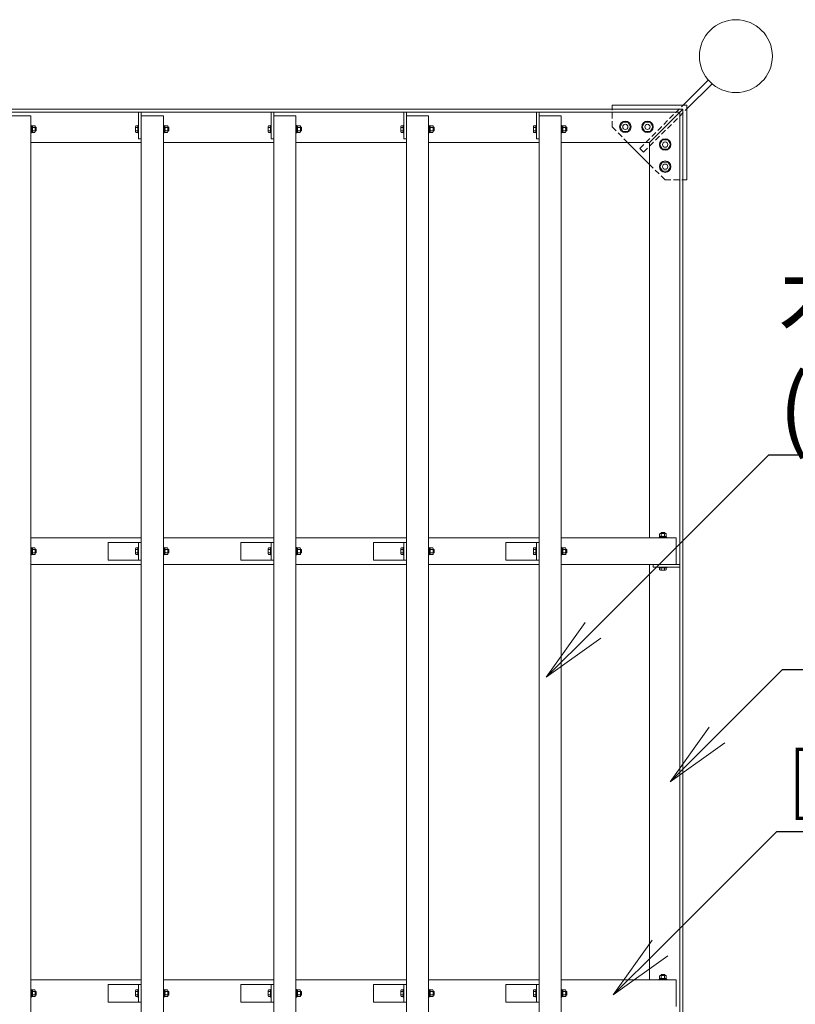
# Model space of a CAD drawing. Extents: x -1192 to 101672, y -182 to 14668.
# Drawn here: x 7010 to 8765, y 10241 to 12469 of the extents above; entities that cross this region are included whole.
import ezdxf
from ezdxf import colors
from ezdxf.entities.mleader import LeaderData, LeaderLine
from ezdxf.math import Vec2, Vec3

# ---------------------------------------------------------------- set-up
doc = ezdxf.new("R2010")
doc.units = 0
doc.header["$MEASUREMENT"] = 0
doc.linetypes.add('DASHED', pattern=[19.05, 12.7, -6.35])
doc.layers.get('0').update_dxf_attribs({"linetype": 'CONTINUOUS'})
for name, color, linetype, lineweight in [('OW', 22, 'CONTINUOUS', 18), ('ボルト・ビス', 9, 'CONTINUOUS', 9), ('文字引出', 4, 'CONTINUOUS', 18), ('構造', 141, 'CONTINUOUS', 18), ('隠れ線', 5, 'DASHED', 13)]:
    doc.layers.add(name, color=color, linetype=linetype, lineweight=lineweight)
doc.styles.get("Standard").update_dxf_attribs({"font": 'TXT.SHX', "bigfont": 'bigfont.shx'})

# ---------------------------------------------------------------- blocks, each defined once
blk = doc.blocks.new('_OPEN')
at = {"color": 0, "linetype": 'ByBlock'}
for p, q in [((-1, 0.167), (0, 0)), ((0, 0), (-1, -0.167)), ((0, 0), (-1, 0))]:
    blk.add_line(p, q, dxfattribs=at)

msp = doc.modelspace()

# ---------------------------------------------------------------- linework, layer by layer
at = {"layer": 'OW'}
for p, q in [((6985.3, 12251.2), (7035.3, 12251.2)), ((6985.3, 12251.2), (7035.3, 12251.2)), ((7035.3, 9281.2), (7035.3, 12251.2)), ((7285.3, 9281.2), (7285.3, 12251.2)), ((7285.3, 12251.2), (7335.3, 12251.2)), ((7285.3, 12251.2), (7335.3, 12251.2)), ((7335.3, 9281.2), (7335.3, 12251.2)), ((7585.3, 9281.2), (7585.3, 12251.2)), ((7585.3, 12251.2), (7635.3, 12251.2)), ((7585.3, 12251.2), (7635.3, 12251.2)), ((7635.3, 9281.2), (7635.3, 12251.2)), ((7885.3, 9281.2), (7885.3, 12251.2)), ((7885.3, 12251.2), (7935.3, 12251.2)), ((7885.3, 12251.2), (7935.3, 12251.2)), ((7935.3, 9281.2), (7935.3, 12251.2)), ((8185.3, 9281.2), (8185.3, 12251.2)), ((8185.3, 12251.2), (8235.3, 12251.2)), ((8185.3, 12251.2), (8235.3, 12251.2)), ((8235.3, 9281.2), (8235.3, 12251.2)), ((7035.3, 11296.2), (7285.3, 11296.2)), ((7335.3, 11296.2), (7585.3, 11296.2)), ((7635.3, 11296.2), (7885.3, 11296.2)), ((7935.3, 11296.2), (8185.3, 11296.2)), ((8235.3, 11296.2), (8495.3, 11296.2)), ((8495.3, 11236.2), (8495.3, 11296.2)), ((7035.3, 11236.2), (7285.3, 11236.2)), ((7335.3, 11236.2), (7585.3, 11236.2)), ((7635.3, 11236.2), (7885.3, 11236.2)), ((7935.3, 11236.2), (8185.3, 11236.2)), ((8235.3, 11236.2), (8495.3, 11236.2)), ((7035.3, 10296.2), (7285.3, 10296.2)), ((7335.3, 10296.2), (7585.3, 10296.2)), ((7635.3, 10296.2), (7885.3, 10296.2)), ((7935.3, 10296.2), (8185.3, 10296.2)), ((8235.3, 10296.2), (8495.3, 10296.2)), ((8495.3, 10236.2), (8495.3, 10296.2))]:
    msp.add_line(p, q, dxfattribs=at)
at = {"layer": 'ボルト・ビス', "ltscale": 0.5}
for p, q in [((7035.3, 12229.7), (7036.9, 12229.7)), ((7035.3, 12212.7), (7035.3, 12229.7)), ((7036.9, 12229.7), (7036.9, 12212.7)), ((7277.7, 12229.7), (7279.3, 12229.7)), ((7277.7, 12229.7), (7277.7, 12212.7)), ((7279.3, 12212.7), (7279.3, 12229.7)), ((7335.3, 12229.7), (7336.9, 12229.7)), ((7335.3, 12212.7), (7335.3, 12229.7)), ((7336.9, 12229.7), (7336.9, 12212.7)), ((7577.7, 12229.7), (7579.3, 12229.7)), ((7577.7, 12229.7), (7577.7, 12212.7)), ((7579.3, 12212.7), (7579.3, 12229.7)), ((7635.3, 12229.7), (7636.9, 12229.7)), ((7635.3, 12212.7), (7635.3, 12229.7)), ((7636.9, 12229.7), (7636.9, 12212.7)), ((7877.7, 12229.7), (7879.3, 12229.7)), ((7877.7, 12229.7), (7877.7, 12212.7)), ((7879.3, 12212.7), (7879.3, 12229.7)), ((7935.3, 12229.7), (7936.9, 12229.7)), ((7935.3, 12212.7), (7935.3, 12229.7)), ((7936.9, 12229.7), (7936.9, 12212.7)), ((8177.7, 12229.7), (8179.3, 12229.7)), ((8177.7, 12229.7), (8177.7, 12212.7)), ((8179.3, 12212.7), (8179.3, 12229.7)), ((8235.3, 12229.7), (8236.9, 12229.7)), ((8235.3, 12212.7), (8235.3, 12229.7)), ((8236.9, 12229.7), (8236.9, 12212.7)), ((7035.3, 12212.7), (7036.9, 12212.7)), ((7036.9, 12228.9), (7036.9, 12213.5)), ((7036.9, 12228.9), (7038.9, 12228.9)), ((7036.9, 12220.59), (7038.9, 12221.87)), ((7036.9, 12213.5), (7038.9, 12213.5)), ((7038.9, 12213.5), (7038.9, 12228.9)), ((7039.48, 12228.71), (7038.9, 12227.7)), ((7038.9, 12227.7), (7038.9, 12214.7)), ((7039.48, 12213.7), (7038.9, 12214.7)), ((7044.82, 12228.71), (7039.48, 12228.71)), ((7044.82, 12224.96), (7039.48, 12224.96)), ((7044.82, 12217.45), (7039.48, 12217.45)), ((7044.82, 12213.7), (7039.48, 12213.7)), ((7044.82, 12228.71), (7045.4, 12227.7)), ((7044.82, 12213.7), (7045.4, 12214.7)), ((7045.4, 12227.7), (7045.4, 12214.7)), ((7047.08, 12225.2), (7045.4, 12225.2)), ((7047.7, 12224.58), (7045.4, 12224.58)), ((7047.7, 12217.83), (7045.4, 12217.83)), ((7047.08, 12217.2), (7045.4, 12217.2)), ((7047.7, 12224.58), (7047.08, 12225.2)), ((7047.08, 12225.2), (7047.08, 12217.2)), ((7047.08, 12217.2), (7047.7, 12217.83)), ((7047.7, 12224.58), (7047.7, 12217.83)), ((7272.2, 12226.83), (7272.2, 12215.57)), ((7272.88, 12228.71), (7277.7, 12228.71)), ((7272.88, 12224.96), (7277.7, 12224.96)), ((7272.88, 12217.45), (7277.7, 12217.45)), ((7272.88, 12213.7), (7277.7, 12213.7)), ((7277.7, 12228.71), (7277.7, 12213.7)), ((7277.7, 12212.7), (7279.3, 12212.7)), ((7335.3, 12212.7), (7336.9, 12212.7)), ((7336.9, 12228.9), (7336.9, 12213.5)), ((7336.9, 12228.9), (7338.9, 12228.9)), ((7336.9, 12220.59), (7338.9, 12221.87)), ((7336.9, 12213.5), (7338.9, 12213.5)), ((7338.9, 12213.5), (7338.9, 12228.9)), ((7339.48, 12228.71), (7338.9, 12227.7)), ((7338.9, 12227.7), (7338.9, 12214.7)), ((7339.48, 12213.7), (7338.9, 12214.7)), ((7344.82, 12228.71), (7339.48, 12228.71)), ((7344.82, 12224.96), (7339.48, 12224.96)), ((7344.82, 12217.45), (7339.48, 12217.45)), ((7344.82, 12213.7), (7339.48, 12213.7)), ((7344.82, 12228.71), (7345.4, 12227.7)), ((7344.82, 12213.7), (7345.4, 12214.7)), ((7345.4, 12227.7), (7345.4, 12214.7)), ((7347.08, 12225.2), (7345.4, 12225.2)), ((7347.7, 12224.58), (7345.4, 12224.58)), ((7347.7, 12217.83), (7345.4, 12217.83)), ((7347.08, 12217.2), (7345.4, 12217.2)), ((7347.7, 12224.58), (7347.08, 12225.2)), ((7347.08, 12225.2), (7347.08, 12217.2)), ((7347.08, 12217.2), (7347.7, 12217.83)), ((7347.7, 12224.58), (7347.7, 12217.83)), ((7572.2, 12226.83), (7572.2, 12215.57)), ((7572.88, 12228.71), (7577.7, 12228.71)), ((7572.88, 12224.96), (7577.7, 12224.96)), ((7572.88, 12217.45), (7577.7, 12217.45)), ((7572.88, 12213.7), (7577.7, 12213.7)), ((7577.7, 12228.71), (7577.7, 12213.7)), ((7577.7, 12212.7), (7579.3, 12212.7)), ((7635.3, 12212.7), (7636.9, 12212.7)), ((7636.9, 12228.9), (7636.9, 12213.5)), ((7636.9, 12228.9), (7638.9, 12228.9)), ((7636.9, 12220.59), (7638.9, 12221.87)), ((7636.9, 12213.5), (7638.9, 12213.5)), ((7638.9, 12213.5), (7638.9, 12228.9)), ((7639.48, 12228.71), (7638.9, 12227.7)), ((7638.9, 12227.7), (7638.9, 12214.7)), ((7639.48, 12213.7), (7638.9, 12214.7)), ((7644.82, 12228.71), (7639.48, 12228.71)), ((7644.82, 12224.96), (7639.48, 12224.96)), ((7644.82, 12217.45), (7639.48, 12217.45)), ((7644.82, 12213.7), (7639.48, 12213.7)), ((7644.82, 12228.71), (7645.4, 12227.7)), ((7644.82, 12213.7), (7645.4, 12214.7)), ((7645.4, 12227.7), (7645.4, 12214.7)), ((7647.08, 12225.2), (7645.4, 12225.2)), ((7647.7, 12224.58), (7645.4, 12224.58)), ((7647.7, 12217.83), (7645.4, 12217.83)), ((7647.08, 12217.2), (7645.4, 12217.2)), ((7647.7, 12224.58), (7647.08, 12225.2)), ((7647.08, 12225.2), (7647.08, 12217.2)), ((7647.08, 12217.2), (7647.7, 12217.83)), ((7647.7, 12224.58), (7647.7, 12217.83)), ((7872.2, 12226.83), (7872.2, 12215.57)), ((7872.88, 12228.71), (7877.7, 12228.71)), ((7872.88, 12224.96), (7877.7, 12224.96)), ((7872.88, 12217.45), (7877.7, 12217.45)), ((7872.88, 12213.7), (7877.7, 12213.7)), ((7877.7, 12228.71), (7877.7, 12213.7)), ((7877.7, 12212.7), (7879.3, 12212.7)), ((7935.3, 12212.7), (7936.9, 12212.7)), ((7936.9, 12228.9), (7936.9, 12213.5)), ((7936.9, 12228.9), (7938.9, 12228.9)), ((7936.9, 12220.59), (7938.9, 12221.87)), ((7936.9, 12213.5), (7938.9, 12213.5)), ((7938.9, 12213.5), (7938.9, 12228.9)), ((7939.48, 12228.71), (7938.9, 12227.7)), ((7938.9, 12227.7), (7938.9, 12214.7)), ((7939.48, 12213.7), (7938.9, 12214.7)), ((7944.82, 12228.71), (7939.48, 12228.71)), ((7944.82, 12224.96), (7939.48, 12224.96)), ((7944.82, 12217.45), (7939.48, 12217.45)), ((7944.82, 12213.7), (7939.48, 12213.7)), ((7944.82, 12228.71), (7945.4, 12227.7)), ((7944.82, 12213.7), (7945.4, 12214.7)), ((7945.4, 12227.7), (7945.4, 12214.7)), ((7947.08, 12225.2), (7945.4, 12225.2)), ((7947.7, 12224.58), (7945.4, 12224.58)), ((7947.7, 12217.83), (7945.4, 12217.83)), ((7947.08, 12217.2), (7945.4, 12217.2)), ((7947.7, 12224.58), (7947.08, 12225.2)), ((7947.08, 12225.2), (7947.08, 12217.2)), ((7947.08, 12217.2), (7947.7, 12217.83)), ((7947.7, 12224.58), (7947.7, 12217.83)), ((8172.2, 12226.83), (8172.2, 12215.57)), ((8172.88, 12228.71), (8177.7, 12228.71)), ((8172.88, 12224.96), (8177.7, 12224.96)), ((8172.88, 12217.45), (8177.7, 12217.45)), ((8172.88, 12213.7), (8177.7, 12213.7)), ((8177.7, 12228.71), (8177.7, 12213.7)), ((8177.7, 12212.7), (8179.3, 12212.7)), ((8235.3, 12212.7), (8236.9, 12212.7)), ((8236.9, 12228.9), (8236.9, 12213.5)), ((8236.9, 12228.9), (8238.9, 12228.9)), ((8236.9, 12220.59), (8238.9, 12221.87)), ((8236.9, 12213.5), (8238.9, 12213.5)), ((8238.9, 12213.5), (8238.9, 12228.9)), ((8239.48, 12228.71), (8238.9, 12227.7)), ((8238.9, 12227.7), (8238.9, 12214.7)), ((8239.48, 12213.7), (8238.9, 12214.7)), ((8244.82, 12228.71), (8239.48, 12228.71)), ((8244.82, 12224.96), (8239.48, 12224.96)), ((8244.82, 12217.45), (8239.48, 12217.45)), ((8244.82, 12213.7), (8239.48, 12213.7)), ((8244.82, 12228.71), (8245.4, 12227.7)), ((8244.82, 12213.7), (8245.4, 12214.7)), ((8245.4, 12227.7), (8245.4, 12214.7)), ((8247.08, 12225.2), (8245.4, 12225.2)), ((8247.7, 12224.58), (8245.4, 12224.58)), ((8247.7, 12217.83), (8245.4, 12217.83)), ((8247.08, 12217.2), (8245.4, 12217.2)), ((8247.7, 12224.58), (8247.08, 12225.2)), ((8247.08, 12225.2), (8247.08, 12217.2)), ((8247.08, 12217.2), (8247.7, 12217.83)), ((8247.7, 12224.58), (8247.7, 12217.83)), ((8473.8, 11297.8), (8456.8, 11297.8)), ((8456.8, 11296.2), (8456.8, 11297.8)), ((8456.8, 11296.2), (8473.8, 11296.2)), ((8457.6, 11297.8), (8457.6, 11299.8)), ((8457.6, 11299.8), (8473, 11299.8)), ((8473, 11297.8), (8457.6, 11297.8)), ((8457.79, 11305.72), (8458.8, 11306.3)), ((8457.79, 11305.72), (8457.79, 11300.38)), ((8457.79, 11300.38), (8458.8, 11299.8)), ((8471.8, 11306.3), (8458.8, 11306.3)), ((8471.8, 11299.8), (8458.8, 11299.8)), ((8461.3, 11307.98), (8461.93, 11308.6)), ((8469.3, 11307.98), (8461.3, 11307.98)), ((8461.3, 11307.98), (8461.3, 11306.3)), ((8461.55, 11305.72), (8461.55, 11300.38)), ((8461.93, 11308.6), (8461.93, 11306.3)), ((8468.68, 11308.6), (8461.93, 11308.6)), ((8464.68, 11297.8), (8465.97, 11299.8)), ((8468.68, 11308.6), (8469.3, 11307.98)), ((8468.68, 11308.6), (8468.68, 11306.3)), ((8469.05, 11305.72), (8469.05, 11300.38)), ((8469.3, 11307.98), (8469.3, 11306.3)), ((8472.81, 11305.72), (8471.8, 11306.3)), ((8472.81, 11300.38), (8471.8, 11299.8)), ((8472.81, 11305.72), (8472.81, 11300.38)), ((8473, 11297.8), (8473, 11299.8)), ((8473.8, 11296.2), (8473.8, 11297.8)), ((7035.3, 11274.7), (7036.9, 11274.7)), ((7035.3, 11257.7), (7035.3, 11274.7)), ((7036.9, 11274.7), (7036.9, 11257.7)), ((7036.9, 11273.9), (7036.9, 11258.5)), ((7036.9, 11273.9), (7038.9, 11273.9)), ((7038.9, 11258.5), (7038.9, 11273.9)), ((7039.48, 11273.71), (7038.9, 11272.7)), ((7038.9, 11272.7), (7038.9, 11259.7)), ((7044.82, 11273.71), (7039.48, 11273.71)), ((7044.82, 11273.71), (7045.4, 11272.7)), ((7045.4, 11272.7), (7045.4, 11259.7)), ((7272.2, 11271.83), (7272.2, 11260.57)), ((7272.88, 11273.71), (7277.7, 11273.71)), ((7277.7, 11274.7), (7279.3, 11274.7)), ((7277.7, 11274.7), (7277.7, 11257.7)), ((7277.7, 11273.71), (7277.7, 11258.7)), ((7279.3, 11257.7), (7279.3, 11274.7)), ((7335.3, 11274.7), (7336.9, 11274.7)), ((7335.3, 11257.7), (7335.3, 11274.7)), ((7336.9, 11274.7), (7336.9, 11257.7)), ((7336.9, 11273.9), (7336.9, 11258.5)), ((7336.9, 11273.9), (7338.9, 11273.9)), ((7338.9, 11258.5), (7338.9, 11273.9)), ((7339.48, 11273.71), (7338.9, 11272.7)), ((7338.9, 11272.7), (7338.9, 11259.7)), ((7344.82, 11273.71), (7339.48, 11273.71)), ((7344.82, 11273.71), (7345.4, 11272.7)), ((7345.4, 11272.7), (7345.4, 11259.7)), ((7572.2, 11271.83), (7572.2, 11260.57)), ((7572.88, 11273.71), (7577.7, 11273.71)), ((7577.7, 11274.7), (7579.3, 11274.7)), ((7577.7, 11274.7), (7577.7, 11257.7)), ((7577.7, 11273.71), (7577.7, 11258.7)), ((7579.3, 11257.7), (7579.3, 11274.7)), ((7635.3, 11274.7), (7636.9, 11274.7)), ((7635.3, 11257.7), (7635.3, 11274.7)), ((7636.9, 11274.7), (7636.9, 11257.7)), ((7636.9, 11273.9), (7636.9, 11258.5)), ((7636.9, 11273.9), (7638.9, 11273.9)), ((7638.9, 11258.5), (7638.9, 11273.9)), ((7639.48, 11273.71), (7638.9, 11272.7)), ((7638.9, 11272.7), (7638.9, 11259.7)), ((7644.82, 11273.71), (7639.48, 11273.71)), ((7644.82, 11273.71), (7645.4, 11272.7)), ((7645.4, 11272.7), (7645.4, 11259.7)), ((7872.2, 11271.83), (7872.2, 11260.57)), ((7872.88, 11273.71), (7877.7, 11273.71)), ((7877.7, 11274.7), (7879.3, 11274.7)), ((7877.7, 11274.7), (7877.7, 11257.7)), ((7877.7, 11273.71), (7877.7, 11258.7)), ((7879.3, 11257.7), (7879.3, 11274.7)), ((7935.3, 11274.7), (7936.9, 11274.7)), ((7935.3, 11257.7), (7935.3, 11274.7)), ((7936.9, 11274.7), (7936.9, 11257.7)), ((7936.9, 11273.9), (7936.9, 11258.5)), ((7936.9, 11273.9), (7938.9, 11273.9)), ((7938.9, 11258.5), (7938.9, 11273.9)), ((7939.48, 11273.71), (7938.9, 11272.7)), ((7938.9, 11272.7), (7938.9, 11259.7)), ((7944.82, 11273.71), (7939.48, 11273.71)), ((7944.82, 11273.71), (7945.4, 11272.7)), ((7945.4, 11272.7), (7945.4, 11259.7)), ((8172.2, 11271.83), (8172.2, 11260.57)), ((8172.88, 11273.71), (8177.7, 11273.71)), ((8177.7, 11274.7), (8179.3, 11274.7)), ((8177.7, 11274.7), (8177.7, 11257.7)), ((8177.7, 11273.71), (8177.7, 11258.7)), ((8179.3, 11257.7), (8179.3, 11274.7)), ((8235.3, 11274.7), (8236.9, 11274.7)), ((8235.3, 11257.7), (8235.3, 11274.7)), ((8236.9, 11274.7), (8236.9, 11257.7)), ((8236.9, 11273.9), (8236.9, 11258.5)), ((8236.9, 11273.9), (8238.9, 11273.9)), ((8238.9, 11258.5), (8238.9, 11273.9)), ((8239.48, 11273.71), (8238.9, 11272.7)), ((8238.9, 11272.7), (8238.9, 11259.7)), ((8244.82, 11273.71), (8239.48, 11273.71)), ((8244.82, 11273.71), (8245.4, 11272.7)), ((8245.4, 11272.7), (8245.4, 11259.7)), ((7035.3, 11257.7), (7036.9, 11257.7)), ((7036.9, 11265.59), (7038.9, 11266.87)), ((7036.9, 11258.5), (7038.9, 11258.5)), ((7039.48, 11258.7), (7038.9, 11259.7)), ((7044.82, 11269.96), (7039.48, 11269.96)), ((7044.82, 11262.45), (7039.48, 11262.45)), ((7044.82, 11258.7), (7039.48, 11258.7)), ((7044.82, 11258.7), (7045.4, 11259.7)), ((7047.08, 11270.2), (7045.4, 11270.2)), ((7047.7, 11269.58), (7045.4, 11269.58)), ((7047.7, 11262.83), (7045.4, 11262.83)), ((7047.08, 11262.2), (7045.4, 11262.2)), ((7047.7, 11269.58), (7047.08, 11270.2)), ((7047.08, 11270.2), (7047.08, 11262.2)), ((7047.08, 11262.2), (7047.7, 11262.83)), ((7047.7, 11269.58), (7047.7, 11262.83)), ((7272.88, 11269.96), (7277.7, 11269.96)), ((7272.88, 11262.45), (7277.7, 11262.45)), ((7272.88, 11258.7), (7277.7, 11258.7)), ((7277.7, 11257.7), (7279.3, 11257.7)), ((7335.3, 11257.7), (7336.9, 11257.7)), ((7336.9, 11265.59), (7338.9, 11266.87)), ((7336.9, 11258.5), (7338.9, 11258.5)), ((7339.48, 11258.7), (7338.9, 11259.7)), ((7344.82, 11269.96), (7339.48, 11269.96)), ((7344.82, 11262.45), (7339.48, 11262.45)), ((7344.82, 11258.7), (7339.48, 11258.7)), ((7344.82, 11258.7), (7345.4, 11259.7)), ((7347.08, 11270.2), (7345.4, 11270.2)), ((7347.7, 11269.58), (7345.4, 11269.58)), ((7347.7, 11262.83), (7345.4, 11262.83)), ((7347.08, 11262.2), (7345.4, 11262.2)), ((7347.7, 11269.58), (7347.08, 11270.2)), ((7347.08, 11270.2), (7347.08, 11262.2)), ((7347.08, 11262.2), (7347.7, 11262.83)), ((7347.7, 11269.58), (7347.7, 11262.83)), ((7572.88, 11269.96), (7577.7, 11269.96)), ((7572.88, 11262.45), (7577.7, 11262.45)), ((7572.88, 11258.7), (7577.7, 11258.7)), ((7577.7, 11257.7), (7579.3, 11257.7)), ((7635.3, 11257.7), (7636.9, 11257.7)), ((7636.9, 11265.59), (7638.9, 11266.87)), ((7636.9, 11258.5), (7638.9, 11258.5)), ((7639.48, 11258.7), (7638.9, 11259.7)), ((7644.82, 11269.96), (7639.48, 11269.96)), ((7644.82, 11262.45), (7639.48, 11262.45)), ((7644.82, 11258.7), (7639.48, 11258.7)), ((7644.82, 11258.7), (7645.4, 11259.7)), ((7647.08, 11270.2), (7645.4, 11270.2)), ((7647.7, 11269.58), (7645.4, 11269.58)), ((7647.7, 11262.83), (7645.4, 11262.83)), ((7647.08, 11262.2), (7645.4, 11262.2)), ((7647.7, 11269.58), (7647.08, 11270.2)), ((7647.08, 11270.2), (7647.08, 11262.2)), ((7647.08, 11262.2), (7647.7, 11262.83)), ((7647.7, 11269.58), (7647.7, 11262.83)), ((7872.88, 11269.96), (7877.7, 11269.96)), ((7872.88, 11262.45), (7877.7, 11262.45)), ((7872.88, 11258.7), (7877.7, 11258.7)), ((7877.7, 11257.7), (7879.3, 11257.7)), ((7935.3, 11257.7), (7936.9, 11257.7)), ((7936.9, 11265.59), (7938.9, 11266.87)), ((7936.9, 11258.5), (7938.9, 11258.5)), ((7939.48, 11258.7), (7938.9, 11259.7)), ((7944.82, 11269.96), (7939.48, 11269.96)), ((7944.82, 11262.45), (7939.48, 11262.45)), ((7944.82, 11258.7), (7939.48, 11258.7)), ((7944.82, 11258.7), (7945.4, 11259.7)), ((7947.08, 11270.2), (7945.4, 11270.2)), ((7947.7, 11269.58), (7945.4, 11269.58)), ((7947.7, 11262.83), (7945.4, 11262.83)), ((7947.08, 11262.2), (7945.4, 11262.2)), ((7947.7, 11269.58), (7947.08, 11270.2)), ((7947.08, 11270.2), (7947.08, 11262.2)), ((7947.08, 11262.2), (7947.7, 11262.83)), ((7947.7, 11269.58), (7947.7, 11262.83)), ((8172.88, 11269.96), (8177.7, 11269.96)), ((8172.88, 11262.45), (8177.7, 11262.45)), ((8172.88, 11258.7), (8177.7, 11258.7)), ((8177.7, 11257.7), (8179.3, 11257.7)), ((8235.3, 11257.7), (8236.9, 11257.7)), ((8236.9, 11265.59), (8238.9, 11266.87)), ((8236.9, 11258.5), (8238.9, 11258.5)), ((8239.48, 11258.7), (8238.9, 11259.7)), ((8244.82, 11269.96), (8239.48, 11269.96)), ((8244.82, 11262.45), (8239.48, 11262.45)), ((8244.82, 11258.7), (8239.48, 11258.7)), ((8244.82, 11258.7), (8245.4, 11259.7)), ((8247.08, 11270.2), (8245.4, 11270.2)), ((8247.7, 11269.58), (8245.4, 11269.58)), ((8247.7, 11262.83), (8245.4, 11262.83)), ((8247.08, 11262.2), (8245.4, 11262.2)), ((8247.7, 11269.58), (8247.08, 11270.2)), ((8247.08, 11270.2), (8247.08, 11262.2)), ((8247.08, 11262.2), (8247.7, 11262.83)), ((8247.7, 11269.58), (8247.7, 11262.83)), ((8456.8, 11228.6), (8456.8, 11230.2)), ((8456.8, 11230.2), (8473.8, 11230.2)), ((8473.8, 11228.6), (8456.8, 11228.6)), ((8472.81, 11228.6), (8457.79, 11228.6)), ((8457.79, 11223.79), (8457.79, 11228.6)), ((8461.55, 11223.79), (8461.55, 11228.6)), ((8469.05, 11223.79), (8469.05, 11228.6)), ((8472.81, 11223.79), (8472.81, 11228.6)), ((8473.8, 11228.6), (8473.8, 11230.2)), ((8470.93, 11223.1), (8459.67, 11223.1)), ((8473.8, 10297.8), (8456.8, 10297.8)), ((8456.8, 10296.2), (8456.8, 10297.8)), ((8456.8, 10296.2), (8473.8, 10296.2)), ((8457.6, 10297.8), (8457.6, 10299.8)), ((8457.6, 10299.8), (8473, 10299.8)), ((8473, 10297.8), (8457.6, 10297.8)), ((8457.79, 10305.72), (8458.8, 10306.3)), ((8457.79, 10305.72), (8457.79, 10300.38)), ((8457.79, 10300.38), (8458.8, 10299.8)), ((8471.8, 10306.3), (8458.8, 10306.3)), ((8471.8, 10299.8), (8458.8, 10299.8)), ((8461.3, 10307.98), (8461.93, 10308.6)), ((8469.3, 10307.98), (8461.3, 10307.98)), ((8461.3, 10307.98), (8461.3, 10306.3)), ((8461.55, 10305.72), (8461.55, 10300.38)), ((8461.93, 10308.6), (8461.93, 10306.3)), ((8468.68, 10308.6), (8461.93, 10308.6)), ((8464.68, 10297.8), (8465.97, 10299.8)), ((8468.68, 10308.6), (8469.3, 10307.98)), ((8468.68, 10308.6), (8468.68, 10306.3)), ((8469.05, 10305.72), (8469.05, 10300.38)), ((8469.3, 10307.98), (8469.3, 10306.3)), ((8472.81, 10305.72), (8471.8, 10306.3)), ((8472.81, 10300.38), (8471.8, 10299.8)), ((8472.81, 10305.72), (8472.81, 10300.38)), ((8473, 10297.8), (8473, 10299.8)), ((8473.8, 10296.2), (8473.8, 10297.8)), ((7035.3, 10274.7), (7036.9, 10274.7)), ((7035.3, 10257.7), (7035.3, 10274.7)), ((7036.9, 10274.7), (7036.9, 10257.7)), ((7036.9, 10273.9), (7036.9, 10258.5)), ((7036.9, 10273.9), (7038.9, 10273.9)), ((7038.9, 10258.5), (7038.9, 10273.9)), ((7039.48, 10273.71), (7038.9, 10272.7)), ((7038.9, 10272.7), (7038.9, 10259.7)), ((7044.82, 10273.71), (7039.48, 10273.71)), ((7044.82, 10269.96), (7039.48, 10269.96)), ((7044.82, 10273.71), (7045.4, 10272.7)), ((7045.4, 10272.7), (7045.4, 10259.7)), ((7047.08, 10270.2), (7045.4, 10270.2)), ((7047.7, 10269.58), (7045.4, 10269.58)), ((7047.7, 10269.58), (7047.08, 10270.2)), ((7047.08, 10270.2), (7047.08, 10262.2)), ((7047.7, 10269.58), (7047.7, 10262.83)), ((7272.2, 10271.83), (7272.2, 10260.57)), ((7272.88, 10273.71), (7277.7, 10273.71)), ((7272.88, 10269.96), (7277.7, 10269.96)), ((7277.7, 10274.7), (7279.3, 10274.7)), ((7277.7, 10274.7), (7277.7, 10257.7)), ((7277.7, 10273.71), (7277.7, 10258.7)), ((7279.3, 10257.7), (7279.3, 10274.7)), ((7335.3, 10274.7), (7336.9, 10274.7)), ((7335.3, 10257.7), (7335.3, 10274.7)), ((7336.9, 10274.7), (7336.9, 10257.7)), ((7336.9, 10273.9), (7336.9, 10258.5)), ((7336.9, 10273.9), (7338.9, 10273.9)), ((7338.9, 10258.5), (7338.9, 10273.9)), ((7339.48, 10273.71), (7338.9, 10272.7)), ((7338.9, 10272.7), (7338.9, 10259.7)), ((7344.82, 10273.71), (7339.48, 10273.71)), ((7344.82, 10269.96), (7339.48, 10269.96)), ((7344.82, 10273.71), (7345.4, 10272.7)), ((7345.4, 10272.7), (7345.4, 10259.7)), ((7347.08, 10270.2), (7345.4, 10270.2)), ((7347.7, 10269.58), (7345.4, 10269.58)), ((7347.7, 10269.58), (7347.08, 10270.2)), ((7347.08, 10270.2), (7347.08, 10262.2)), ((7347.7, 10269.58), (7347.7, 10262.83)), ((7572.2, 10271.83), (7572.2, 10260.57)), ((7572.88, 10273.71), (7577.7, 10273.71)), ((7572.88, 10269.96), (7577.7, 10269.96)), ((7577.7, 10274.7), (7579.3, 10274.7)), ((7577.7, 10274.7), (7577.7, 10257.7)), ((7577.7, 10273.71), (7577.7, 10258.7)), ((7579.3, 10257.7), (7579.3, 10274.7)), ((7635.3, 10274.7), (7636.9, 10274.7)), ((7635.3, 10257.7), (7635.3, 10274.7)), ((7636.9, 10274.7), (7636.9, 10257.7)), ((7636.9, 10273.9), (7636.9, 10258.5)), ((7636.9, 10273.9), (7638.9, 10273.9)), ((7638.9, 10258.5), (7638.9, 10273.9)), ((7639.48, 10273.71), (7638.9, 10272.7)), ((7638.9, 10272.7), (7638.9, 10259.7)), ((7644.82, 10273.71), (7639.48, 10273.71)), ((7644.82, 10269.96), (7639.48, 10269.96)), ((7644.82, 10273.71), (7645.4, 10272.7)), ((7645.4, 10272.7), (7645.4, 10259.7)), ((7647.08, 10270.2), (7645.4, 10270.2)), ((7647.7, 10269.58), (7645.4, 10269.58)), ((7647.7, 10269.58), (7647.08, 10270.2)), ((7647.08, 10270.2), (7647.08, 10262.2)), ((7647.7, 10269.58), (7647.7, 10262.83)), ((7872.2, 10271.83), (7872.2, 10260.57)), ((7872.88, 10273.71), (7877.7, 10273.71)), ((7872.88, 10269.96), (7877.7, 10269.96)), ((7877.7, 10274.7), (7879.3, 10274.7)), ((7877.7, 10274.7), (7877.7, 10257.7)), ((7877.7, 10273.71), (7877.7, 10258.7)), ((7879.3, 10257.7), (7879.3, 10274.7)), ((7935.3, 10274.7), (7936.9, 10274.7)), ((7935.3, 10257.7), (7935.3, 10274.7)), ((7936.9, 10274.7), (7936.9, 10257.7)), ((7936.9, 10273.9), (7936.9, 10258.5)), ((7936.9, 10273.9), (7938.9, 10273.9)), ((7938.9, 10258.5), (7938.9, 10273.9)), ((7939.48, 10273.71), (7938.9, 10272.7)), ((7938.9, 10272.7), (7938.9, 10259.7)), ((7944.82, 10273.71), (7939.48, 10273.71)), ((7944.82, 10269.96), (7939.48, 10269.96)), ((7944.82, 10273.71), (7945.4, 10272.7)), ((7945.4, 10272.7), (7945.4, 10259.7)), ((7947.08, 10270.2), (7945.4, 10270.2)), ((7947.7, 10269.58), (7945.4, 10269.58)), ((7947.7, 10269.58), (7947.08, 10270.2)), ((7947.08, 10270.2), (7947.08, 10262.2)), ((7947.7, 10269.58), (7947.7, 10262.83)), ((8172.2, 10271.83), (8172.2, 10260.57)), ((8172.88, 10273.71), (8177.7, 10273.71)), ((8172.88, 10269.96), (8177.7, 10269.96)), ((8177.7, 10274.7), (8179.3, 10274.7)), ((8177.7, 10274.7), (8177.7, 10257.7)), ((8177.7, 10273.71), (8177.7, 10258.7)), ((8179.3, 10257.7), (8179.3, 10274.7)), ((8235.3, 10274.7), (8236.9, 10274.7)), ((8235.3, 10257.7), (8235.3, 10274.7)), ((8236.9, 10274.7), (8236.9, 10257.7)), ((8236.9, 10273.9), (8236.9, 10258.5)), ((8236.9, 10273.9), (8238.9, 10273.9)), ((8238.9, 10258.5), (8238.9, 10273.9)), ((8239.48, 10273.71), (8238.9, 10272.7)), ((8238.9, 10272.7), (8238.9, 10259.7)), ((8244.82, 10273.71), (8239.48, 10273.71)), ((8244.82, 10269.96), (8239.48, 10269.96)), ((8244.82, 10273.71), (8245.4, 10272.7)), ((8245.4, 10272.7), (8245.4, 10259.7)), ((8247.08, 10270.2), (8245.4, 10270.2)), ((8247.7, 10269.58), (8245.4, 10269.58)), ((8247.7, 10269.58), (8247.08, 10270.2)), ((8247.08, 10270.2), (8247.08, 10262.2)), ((8247.7, 10269.58), (8247.7, 10262.83)), ((7035.3, 10257.7), (7036.9, 10257.7)), ((7036.9, 10265.59), (7038.9, 10266.87)), ((7036.9, 10258.5), (7038.9, 10258.5)), ((7039.48, 10258.7), (7038.9, 10259.7)), ((7044.82, 10262.45), (7039.48, 10262.45)), ((7044.82, 10258.7), (7039.48, 10258.7)), ((7044.82, 10258.7), (7045.4, 10259.7)), ((7047.7, 10262.83), (7045.4, 10262.83)), ((7047.08, 10262.2), (7045.4, 10262.2)), ((7047.08, 10262.2), (7047.7, 10262.83)), ((7272.88, 10262.45), (7277.7, 10262.45)), ((7272.88, 10258.7), (7277.7, 10258.7)), ((7277.7, 10257.7), (7279.3, 10257.7)), ((7335.3, 10257.7), (7336.9, 10257.7)), ((7336.9, 10265.59), (7338.9, 10266.87)), ((7336.9, 10258.5), (7338.9, 10258.5)), ((7339.48, 10258.7), (7338.9, 10259.7)), ((7344.82, 10262.45), (7339.48, 10262.45)), ((7344.82, 10258.7), (7339.48, 10258.7)), ((7344.82, 10258.7), (7345.4, 10259.7)), ((7347.7, 10262.83), (7345.4, 10262.83)), ((7347.08, 10262.2), (7345.4, 10262.2)), ((7347.08, 10262.2), (7347.7, 10262.83)), ((7572.88, 10262.45), (7577.7, 10262.45)), ((7572.88, 10258.7), (7577.7, 10258.7)), ((7577.7, 10257.7), (7579.3, 10257.7)), ((7635.3, 10257.7), (7636.9, 10257.7)), ((7636.9, 10265.59), (7638.9, 10266.87)), ((7636.9, 10258.5), (7638.9, 10258.5)), ((7639.48, 10258.7), (7638.9, 10259.7)), ((7644.82, 10262.45), (7639.48, 10262.45)), ((7644.82, 10258.7), (7639.48, 10258.7)), ((7644.82, 10258.7), (7645.4, 10259.7)), ((7647.7, 10262.83), (7645.4, 10262.83)), ((7647.08, 10262.2), (7645.4, 10262.2)), ((7647.08, 10262.2), (7647.7, 10262.83)), ((7872.88, 10262.45), (7877.7, 10262.45)), ((7872.88, 10258.7), (7877.7, 10258.7)), ((7877.7, 10257.7), (7879.3, 10257.7)), ((7935.3, 10257.7), (7936.9, 10257.7)), ((7936.9, 10265.59), (7938.9, 10266.87)), ((7936.9, 10258.5), (7938.9, 10258.5)), ((7939.48, 10258.7), (7938.9, 10259.7)), ((7944.82, 10262.45), (7939.48, 10262.45)), ((7944.82, 10258.7), (7939.48, 10258.7)), ((7944.82, 10258.7), (7945.4, 10259.7)), ((7947.7, 10262.83), (7945.4, 10262.83)), ((7947.08, 10262.2), (7945.4, 10262.2)), ((7947.08, 10262.2), (7947.7, 10262.83)), ((8172.88, 10262.45), (8177.7, 10262.45)), ((8172.88, 10258.7), (8177.7, 10258.7)), ((8177.7, 10257.7), (8179.3, 10257.7)), ((8235.3, 10257.7), (8236.9, 10257.7)), ((8236.9, 10265.59), (8238.9, 10266.87)), ((8236.9, 10258.5), (8238.9, 10258.5)), ((8239.48, 10258.7), (8238.9, 10259.7)), ((8244.82, 10262.45), (8239.48, 10262.45)), ((8244.82, 10258.7), (8239.48, 10258.7)), ((8244.82, 10258.7), (8245.4, 10259.7)), ((8247.7, 10262.83), (8245.4, 10262.83)), ((8247.08, 10262.2), (8245.4, 10262.2)), ((8247.08, 10262.2), (8247.7, 10262.83))]:
    msp.add_line(p, q, dxfattribs=at)
at = {"layer": 'ボルト・ビス', "linetype": 'Continuous'}
for p, q in [((8374.3, 12236.6), (8368.3, 12226.2)), ((8386.3, 12236.6), (8374.3, 12236.6)), ((8392.3, 12226.2), (8386.3, 12236.6)), ((8424.3, 12236.6), (8418.3, 12226.2)), ((8436.3, 12236.6), (8424.3, 12236.6)), ((8442.3, 12226.2), (8436.3, 12236.6)), ((8368.3, 12226.2), (8374.3, 12215.81)), ((8374.3, 12215.81), (8386.3, 12215.81)), ((8386.3, 12215.81), (8392.3, 12226.2)), ((8418.3, 12226.2), (8424.3, 12215.81)), ((8424.3, 12215.81), (8436.3, 12215.81)), ((8436.3, 12215.81), (8442.3, 12226.2)), ((8458.3, 12186.2), (8464.3, 12196.6)), ((8464.3, 12175.81), (8458.3, 12186.2)), ((8464.3, 12196.6), (8476.3, 12196.6)), ((8476.3, 12196.6), (8482.3, 12186.2)), ((8482.3, 12186.2), (8476.3, 12175.81)), ((8476.3, 12175.81), (8464.3, 12175.81)), ((8458.3, 12136.2), (8464.3, 12146.6)), ((8464.3, 12146.6), (8476.3, 12146.6)), ((8476.3, 12146.6), (8482.3, 12136.2)), ((8464.3, 12125.81), (8458.3, 12136.2)), ((8476.3, 12125.81), (8464.3, 12125.81)), ((8482.3, 12136.2), (8476.3, 12125.81))]:
    msp.add_line(p, q, dxfattribs=at)
for centre in [(8380.3, 12226.2), (8430.3, 12226.2), (8470.3, 12186.2), (8470.3, 12136.2)]:
    msp.add_circle(centre, 13, dxfattribs=at)
at = {"layer": 'ボルト・ビス'}
for centre in [(8380.3, 12226.2), (8430.3, 12226.2), (8470.3, 12186.2), (8470.3, 12136.2)]:
    msp.add_circle(centre, 6, dxfattribs=at)
at = {"layer": 'ボルト・ビス', "ltscale": 0.5}
for centre, radius, start, end in [((7042.22, 12226.83), 3.32, 145.61575, 214.38425), ((7051.32, 12221.2), 12.42, 162.41205, 197.58795), ((7042.22, 12215.57), 3.32, 145.61575, 214.38425), ((7042.08, 12226.83), 3.32, 325.61575, 34.38425), ((7032.98, 12221.2), 12.42, 342.41205, 17.58795), ((7042.08, 12215.57), 3.32, 325.61575, 34.38425), ((7275.12, 12226.83), 2.92, 140, 220), ((7282.85, 12221.2), 10.65, 159.37179, 200.62821), ((7275.12, 12215.57), 2.92, 140, 220), ((7342.22, 12226.83), 3.32, 145.61575, 214.38425), ((7351.32, 12221.2), 12.42, 162.41205, 197.58795), ((7342.22, 12215.57), 3.32, 145.61575, 214.38425), ((7342.08, 12226.83), 3.32, 325.61575, 34.38425), ((7332.98, 12221.2), 12.42, 342.41205, 17.58795), ((7342.08, 12215.57), 3.32, 325.61575, 34.38425), ((7575.12, 12226.83), 2.92, 140, 220), ((7582.85, 12221.2), 10.65, 159.37179, 200.62821), ((7575.12, 12215.57), 2.92, 140, 220), ((7642.22, 12226.83), 3.32, 145.61575, 214.38425), ((7651.32, 12221.2), 12.42, 162.41205, 197.58795), ((7642.22, 12215.57), 3.32, 145.61575, 214.38425), ((7642.08, 12226.83), 3.32, 325.61575, 34.38425), ((7632.98, 12221.2), 12.42, 342.41205, 17.58795), ((7642.08, 12215.57), 3.32, 325.61575, 34.38425), ((7875.12, 12226.83), 2.92, 140, 220), ((7882.85, 12221.2), 10.65, 159.37179, 200.62821), ((7875.12, 12215.57), 2.92, 140, 220), ((7942.22, 12226.83), 3.32, 145.61575, 214.38425), ((7951.32, 12221.2), 12.42, 162.41205, 197.58795), ((7942.22, 12215.57), 3.32, 145.61575, 214.38425), ((7942.08, 12226.83), 3.32, 325.61575, 34.38425), ((7932.98, 12221.2), 12.42, 342.41205, 17.58795), ((7942.08, 12215.57), 3.32, 325.61575, 34.38425), ((8175.12, 12226.83), 2.92, 140, 220), ((8182.85, 12221.2), 10.65, 159.37179, 200.62821), ((8175.12, 12215.57), 2.92, 140, 220), ((8242.22, 12226.83), 3.32, 145.61575, 214.38425), ((8251.32, 12221.2), 12.42, 162.41205, 197.58795), ((8242.22, 12215.57), 3.32, 145.61575, 214.38425), ((8242.08, 12226.83), 3.32, 325.61575, 34.38425), ((8232.98, 12221.2), 12.42, 342.41205, 17.58795), ((8242.08, 12215.57), 3.32, 325.61575, 34.38425), ((8459.67, 11302.98), 3.32, 55.61575, 124.38425), ((8459.67, 11303.13), 3.32, 235.61575, 304.38425), ((8465.3, 11293.88), 12.42, 72.41205, 107.58795), ((8465.3, 11312.22), 12.42, 252.41205, 287.58795), ((8470.93, 11302.98), 3.32, 55.61575, 124.38425), ((8470.93, 11303.13), 3.32, 235.61575, 304.38425), ((7042.22, 11271.83), 3.32, 145.61575, 214.38425), ((7042.08, 11271.83), 3.32, 325.61575, 34.38425), ((7275.12, 11271.83), 2.92, 140, 220), ((7342.22, 11271.83), 3.32, 145.61575, 214.38425), ((7342.08, 11271.83), 3.32, 325.61575, 34.38425), ((7575.12, 11271.83), 2.92, 140, 220), ((7642.22, 11271.83), 3.32, 145.61575, 214.38425), ((7642.08, 11271.83), 3.32, 325.61575, 34.38425), ((7875.12, 11271.83), 2.92, 140, 220), ((7942.22, 11271.83), 3.32, 145.61575, 214.38425), ((7942.08, 11271.83), 3.32, 325.61575, 34.38425), ((8175.12, 11271.83), 2.92, 140, 220), ((8242.22, 11271.83), 3.32, 145.61575, 214.38425), ((8242.08, 11271.83), 3.32, 325.61575, 34.38425), ((7051.32, 11266.2), 12.42, 162.41205, 197.58795), ((7042.22, 11260.57), 3.32, 145.61575, 214.38425), ((7032.98, 11266.2), 12.42, 342.41205, 17.58795), ((7042.08, 11260.57), 3.32, 325.61575, 34.38425), ((7282.85, 11266.2), 10.65, 159.37179, 200.62821), ((7275.12, 11260.57), 2.92, 140, 220), ((7351.32, 11266.2), 12.42, 162.41205, 197.58795), ((7342.22, 11260.57), 3.32, 145.61575, 214.38425), ((7332.98, 11266.2), 12.42, 342.41205, 17.58795), ((7342.08, 11260.57), 3.32, 325.61575, 34.38425), ((7582.85, 11266.2), 10.65, 159.37179, 200.62821), ((7575.12, 11260.57), 2.92, 140, 220), ((7651.32, 11266.2), 12.42, 162.41205, 197.58795), ((7642.22, 11260.57), 3.32, 145.61575, 214.38425), ((7632.98, 11266.2), 12.42, 342.41205, 17.58795), ((7642.08, 11260.57), 3.32, 325.61575, 34.38425), ((7882.85, 11266.2), 10.65, 159.37179, 200.62821), ((7875.12, 11260.57), 2.92, 140, 220), ((7951.32, 11266.2), 12.42, 162.41205, 197.58795), ((7942.22, 11260.57), 3.32, 145.61575, 214.38425), ((7932.98, 11266.2), 12.42, 342.41205, 17.58795), ((7942.08, 11260.57), 3.32, 325.61575, 34.38425), ((8182.85, 11266.2), 10.65, 159.37179, 200.62821), ((8175.12, 11260.57), 2.92, 140, 220), ((8251.32, 11266.2), 12.42, 162.41205, 197.58795), ((8242.22, 11260.57), 3.32, 145.61575, 214.38425), ((8232.98, 11266.2), 12.42, 342.41205, 17.58795), ((8242.08, 11260.57), 3.32, 325.61575, 34.38425), ((8459.67, 11226.02), 2.92, 230, 310), ((8465.3, 11233.76), 10.65, 249.37179, 290.62821), ((8470.93, 11226.02), 2.92, 230, 310), ((8459.67, 10302.98), 3.32, 55.61575, 124.38425), ((8459.67, 10303.13), 3.32, 235.61575, 304.38425), ((8465.3, 10293.88), 12.42, 72.41205, 107.58795), ((8465.3, 10312.22), 12.42, 252.41205, 287.58795), ((8470.93, 10302.98), 3.32, 55.61575, 124.38425), ((8470.93, 10303.13), 3.32, 235.61575, 304.38425), ((7042.22, 10271.83), 3.32, 145.61575, 214.38425), ((7051.32, 10266.2), 12.42, 162.41205, 197.58795), ((7042.08, 10271.83), 3.32, 325.61575, 34.38425), ((7032.98, 10266.2), 12.42, 342.41205, 17.58795), ((7275.12, 10271.83), 2.92, 140, 220), ((7282.85, 10266.2), 10.65, 159.37179, 200.62821), ((7342.22, 10271.83), 3.32, 145.61575, 214.38425), ((7351.32, 10266.2), 12.42, 162.41205, 197.58795), ((7342.08, 10271.83), 3.32, 325.61575, 34.38425), ((7332.98, 10266.2), 12.42, 342.41205, 17.58795), ((7575.12, 10271.83), 2.92, 140, 220), ((7582.85, 10266.2), 10.65, 159.37179, 200.62821), ((7642.22, 10271.83), 3.32, 145.61575, 214.38425), ((7651.32, 10266.2), 12.42, 162.41205, 197.58795), ((7642.08, 10271.83), 3.32, 325.61575, 34.38425), ((7632.98, 10266.2), 12.42, 342.41205, 17.58795), ((7875.12, 10271.83), 2.92, 140, 220), ((7882.85, 10266.2), 10.65, 159.37179, 200.62821), ((7942.22, 10271.83), 3.32, 145.61575, 214.38425), ((7951.32, 10266.2), 12.42, 162.41205, 197.58795), ((7942.08, 10271.83), 3.32, 325.61575, 34.38425), ((7932.98, 10266.2), 12.42, 342.41205, 17.58795), ((8175.12, 10271.83), 2.92, 140, 220), ((8182.85, 10266.2), 10.65, 159.37179, 200.62821), ((8242.22, 10271.83), 3.32, 145.61575, 214.38425), ((8251.32, 10266.2), 12.42, 162.41205, 197.58795), ((8242.08, 10271.83), 3.32, 325.61575, 34.38425), ((8232.98, 10266.2), 12.42, 342.41205, 17.58795), ((7042.22, 10260.57), 3.32, 145.61575, 214.38425), ((7042.08, 10260.57), 3.32, 325.61575, 34.38425), ((7275.12, 10260.57), 2.92, 140, 220), ((7342.22, 10260.57), 3.32, 145.61575, 214.38425), ((7342.08, 10260.57), 3.32, 325.61575, 34.38425), ((7575.12, 10260.57), 2.92, 140, 220), ((7642.22, 10260.57), 3.32, 145.61575, 214.38425), ((7642.08, 10260.57), 3.32, 325.61575, 34.38425), ((7875.12, 10260.57), 2.92, 140, 220), ((7942.22, 10260.57), 3.32, 145.61575, 214.38425), ((7942.08, 10260.57), 3.32, 325.61575, 34.38425), ((8175.12, 10260.57), 2.92, 140, 220), ((8242.22, 10260.57), 3.32, 145.61575, 214.38425), ((8242.08, 10260.57), 3.32, 325.61575, 34.38425)]:
    msp.add_arc(centre, radius, start, end, dxfattribs=at)
at = {"layer": '構造'}
for p, q in [((8510.81, 12275.2), (8567.88, 12332.26)), ((8519.3, 12266.72), (8576.36, 12323.78)), ((8350.3, 12275.2), (8350.3, 12266.2)), ((8350.3, 12275.2), (8519.3, 12275.2)), ((8519.3, 12106.2), (8519.3, 12275.2)), ((5510.3, 12266.2), (8510.3, 12266.2)), ((5517.3, 12259.2), (8503.3, 12259.2)), ((7279.3, 12259.2), (7279.3, 12199.2)), ((7285.3, 12259.2), (7285.3, 12199.2)), ((7579.3, 12259.2), (7579.3, 12199.2)), ((7585.3, 12259.2), (7585.3, 12199.2)), ((7879.3, 12259.2), (7879.3, 12199.2)), ((7885.3, 12259.2), (7885.3, 12199.2)), ((8179.3, 12259.2), (8179.3, 12199.2)), ((8185.3, 12259.2), (8185.3, 12199.2)), ((8435.3, 12191.2), (8510.3, 12266.2)), ((8503.3, 12259.2), (8503.3, 9273.2)), ((8510.3, 12266.2), (8510.3, 9266.2)), ((7035.3, 12191.2), (7285.3, 12191.2)), ((7279.3, 12199.2), (7285.3, 12199.2)), ((7335.3, 12191.2), (7585.3, 12191.2)), ((7579.3, 12199.2), (7585.3, 12199.2)), ((7635.3, 12191.2), (7885.3, 12191.2)), ((7879.3, 12199.2), (7885.3, 12199.2)), ((7935.3, 12191.2), (8185.3, 12191.2)), ((8179.3, 12199.2), (8185.3, 12199.2)), ((8235.3, 12191.2), (8435.3, 12191.2)), ((8435.3, 12141.2), (8385.3, 12191.2)), ((8435.3, 12191.2), (8435.3, 11296.2)), ((8519.3, 12106.2), (8510.3, 12106.2)), ((7210.3, 11286.2), (7210.3, 11246.2)), ((7279.3, 11286.2), (7210.3, 11286.2)), ((7279.3, 11286.2), (7285.3, 11286.2)), ((7510.3, 11286.2), (7510.3, 11246.2)), ((7579.3, 11286.2), (7510.3, 11286.2)), ((7579.3, 11286.2), (7585.3, 11286.2)), ((7810.3, 11286.2), (7810.3, 11246.2)), ((7879.3, 11286.2), (7810.3, 11286.2)), ((7879.3, 11286.2), (7885.3, 11286.2)), ((8110.3, 11286.2), (8110.3, 11246.2)), ((8179.3, 11286.2), (8110.3, 11286.2)), ((8179.3, 11286.2), (8185.3, 11286.2)), ((7279.3, 11246.2), (7210.3, 11246.2)), ((7279.3, 11246.2), (7285.3, 11246.2)), ((7579.3, 11246.2), (7510.3, 11246.2)), ((7579.3, 11246.2), (7585.3, 11246.2)), ((7879.3, 11246.2), (7810.3, 11246.2)), ((7879.3, 11246.2), (7885.3, 11246.2)), ((8179.3, 11246.2), (8110.3, 11246.2)), ((8179.3, 11246.2), (8185.3, 11246.2)), ((8435.3, 11236.2), (8435.3, 10296.2)), ((8443.3, 11230.2), (8443.3, 11236.2)), ((8503.3, 11236.2), (8443.3, 11236.2)), ((8503.3, 11230.2), (8443.3, 11230.2)), ((7210.3, 10286.2), (7210.3, 10246.2)), ((7279.3, 10286.2), (7210.3, 10286.2)), ((7279.3, 10286.2), (7285.3, 10286.2)), ((7510.3, 10286.2), (7510.3, 10246.2)), ((7579.3, 10286.2), (7510.3, 10286.2)), ((7579.3, 10286.2), (7585.3, 10286.2)), ((7810.3, 10286.2), (7810.3, 10246.2)), ((7879.3, 10286.2), (7810.3, 10286.2)), ((7879.3, 10286.2), (7885.3, 10286.2)), ((8110.3, 10286.2), (8110.3, 10246.2)), ((8179.3, 10286.2), (8110.3, 10286.2)), ((8179.3, 10286.2), (8185.3, 10286.2)), ((7279.3, 10246.2), (7210.3, 10246.2)), ((7279.3, 10246.2), (7285.3, 10246.2)), ((7579.3, 10246.2), (7510.3, 10246.2)), ((7579.3, 10246.2), (7585.3, 10246.2)), ((7879.3, 10246.2), (7810.3, 10246.2)), ((7879.3, 10246.2), (7885.3, 10246.2)), ((8179.3, 10246.2), (8110.3, 10246.2)), ((8179.3, 10246.2), (8185.3, 10246.2))]:
    msp.add_line(p, q, dxfattribs=at)
for points in [[(7285.3, 11246.2), (7279.3, 11246.2), (7279.3, 11286.2), (7285.3, 11286.2)], [(7585.3, 11246.2), (7579.3, 11246.2), (7579.3, 11286.2), (7585.3, 11286.2)], [(7885.3, 11246.2), (7879.3, 11246.2), (7879.3, 11286.2), (7885.3, 11286.2)], [(8185.3, 11246.2), (8179.3, 11246.2), (8179.3, 11286.2), (8185.3, 11286.2)], [(7285.3, 10246.2), (7279.3, 10246.2), (7279.3, 10286.2), (7285.3, 10286.2)], [(7585.3, 10246.2), (7579.3, 10246.2), (7579.3, 10286.2), (7585.3, 10286.2)], [(7885.3, 10246.2), (7879.3, 10246.2), (7879.3, 10286.2), (7885.3, 10286.2)], [(8185.3, 10246.2), (8179.3, 10246.2), (8179.3, 10286.2), (8185.3, 10286.2)]]:
    msp.add_lwpolyline(points, dxfattribs=at)
msp.add_circle((8630.3, 12386.2), 82.5, dxfattribs=at)
at = {"layer": '隠れ線'}
for p, q in [((8413.13, 12177.52), (8510.81, 12275.2)), ((8350.3, 12226.2), (8350.3, 12266.2)), ((8421.61, 12169.03), (8519.3, 12266.72)), ((8350.3, 12226.2), (8385.3, 12191.2)), ((8421.61, 12169.03), (8413.13, 12177.52)), ((8470.3, 12106.2), (8435.3, 12141.2)), ((8470.3, 12106.2), (8510.3, 12106.2))]:
    msp.add_line(p, q, dxfattribs=at)

# ---------------------------------------------------------------- leaders
at = {"layer": '文字引出'}
ml = msp.add_multileader_mtext('Standard', dxfattribs=at)
ml.set_content('木粉入り特殊オレフィン樹脂\\P(アルミ芯材入り)123×50', color=7, style='STANDARD')
ml.set_leader_properties()
ml.set_arrow_properties(name='OPEN')
ml.build(insert=Vec2(0, 0))
ml.multileader.update_dxf_attribs({"text_left_attachment_type": 5, "text_right_attachment_type": 5, "dogleg_length": 0.36, "arrow_head_size": 150, "scale": 50})
ctx = ml.context
ctx.base_point, ctx.scale, ctx.char_height, ctx.arrow_head_size, ctx.landing_gap_size, ctx.plane_origin = Vec3(8723.1, 11484.43), 50, 150, 150, 4.5, Vec3(10128.17, 12538.99)
ctx.left_attachment, ctx.right_attachment = 5, 5
notes = []
notes.append((ctx, [(0, (1, 1, 0), (8705.1, 11484.43), (1, 0), 18, [(0, [(8201.23, 10981.06)], 0, [])])]))
ctx.mtext.insert, ctx.mtext.flow_direction = Vec3(8727.6, 11914.43), 5
ml = msp.add_multileader_mtext('Standard', dxfattribs=at)
ml.set_content('フレーム：L×7×125×75', color=7, style='STANDARD')
ml.set_leader_properties()
ml.set_arrow_properties(name='OPEN')
ml.build(insert=Vec2(0, 0))
ml.multileader.update_dxf_attribs({"text_left_attachment_type": 5, "text_right_attachment_type": 5, "dogleg_length": 0.36, "arrow_head_size": 150, "scale": 50})
ctx = ml.context
ctx.base_point, ctx.scale, ctx.char_height, ctx.arrow_head_size, ctx.landing_gap_size, ctx.plane_origin = Vec3(8753.67, 10998.82), 50, 150, 150, 4.5, Vec3(10158.73, 12053.37)
ctx.left_attachment, ctx.right_attachment = 5, 5
notes.append((ctx, [(0, (1, 1, 0), (8735.67, 10998.82), (1, 0), 18, [(0, [(8481.54, 10744.2)], 0, [])])]))
ctx.mtext.insert, ctx.mtext.flow_direction = Vec3(8758.17, 11178.82), 5
ml = msp.add_multileader_mtext('Standard', dxfattribs=at)
ml.set_content('□-60×30×2.3', color=7, style='STANDARD')
ml.set_leader_properties()
ml.set_arrow_properties(name='OPEN')
ml.build(insert=Vec2(0, 0))
ml.multileader.update_dxf_attribs({"text_left_attachment_type": 5, "text_right_attachment_type": 5, "dogleg_length": 0.36, "arrow_head_size": 150, "scale": 50})
ctx = ml.context
ctx.base_point, ctx.scale, ctx.char_height, ctx.arrow_head_size, ctx.landing_gap_size, ctx.plane_origin = Vec3(8740.72, 10632.01), 50, 150, 150, 4.5, Vec3(10145.79, 11686.56)
ctx.left_attachment, ctx.right_attachment = 5, 5
notes.append((ctx, [(0, (1, 1, 0), (8722.72, 10632.01), (1, 0), 18, [(0, [(8352.97, 10262.39)], 0, [])])]))
ctx.mtext.insert, ctx.mtext.flow_direction = Vec3(8745.22, 10812.01), 5
for ctx, leaders in notes:
    for number, flags, end, landing, length, lines in leaders:
        leader = LeaderData()
        leader.index, (leader.has_last_leader_line, leader.has_dogleg_vector, leader.attachment_direction) = number, flags
        leader.last_leader_point, leader.dogleg_vector, leader.dogleg_length = Vec3(end), Vec3(landing), length
        for number, points, colour, breaks in lines:
            line = LeaderLine()
            line.index, line.vertices, line.color, line.breaks = number, Vec3.list(points), colors.encode_raw_color(colour), breaks
            leader.lines.append(line)
        ctx.leaders.append(leader)

doc.saveas('drawing.dxf')
